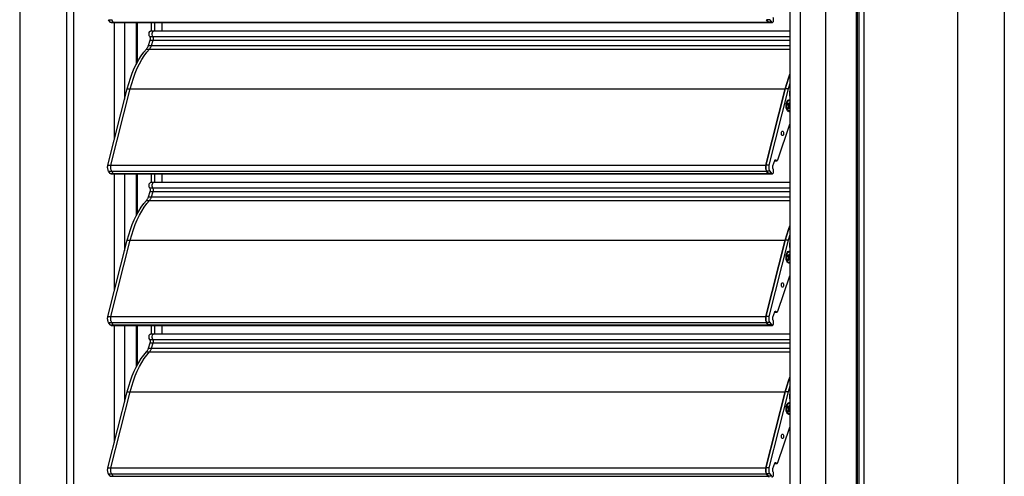
# Model space of a CAD drawing. Extents: x 6512 to 6722, y -255 to 42.
# Drawn here: x 6536 to 6570, y -186 to -170 of the extents above; entities that cross this region are included whole.
import ezdxf

# ---------------------------------------------------------------- set-up
doc = ezdxf.new("R2010")
doc.units = 0
doc.header["$MEASUREMENT"] = 0
doc.layers.get('0').update_dxf_attribs({"linetype": 'CONTINUOUS'})

msp = doc.modelspace()

# ---------------------------------------------------------------- linework, layer by layer
at = {"color": 7, "linetype": 'Continuous'}
for p, q in [((6536.271, -151.073), (6536.271, -241.593)), ((6569.831, -151.073), (6569.831, -241.593)), ((6568.231, -152.673), (6568.231, -241.593)), ((6563.737, -152.833), (6563.737, -239.593)), ((6564.784, -152.833), (6564.784, -239.593)), ((6564.813, -152.833), (6564.813, -239.593)), ((6564.874, -152.833), (6564.874, -239.593)), ((6565.047, -152.833), (6565.047, -239.593)), ((6562.52, -154.433), (6562.52, -201.553)), ((6562.869, -154.433), (6562.869, -239.593)), ((6562.869, -154.433), (6562.869, -201.553)), ((6537.871, -157.949), (6537.871, -241.593)), ((6538.102, -162.329), (6538.102, -199.723)), ((6539.302, -169.968), (6539.407, -169.968)), ((6539.358, -170.048), (6539.302, -169.968)), ((6539.358, -170.048), (6539.463, -170.048)), ((6539.386, -170.065), (6539.491, -170.065)), ((6539.463, -170.048), (6539.407, -169.968)), ((6539.463, -170.048), (6539.407, -169.968)), ((6539.463, -170.048), (6561.788, -170.048)), ((6539.491, -170.065), (6561.816, -170.065)), ((6539.497, -170.065), (6539.497, -174.053)), ((6539.497, -170.065), (6539.497, -174.053)), ((6539.846, -170.065), (6539.846, -172.675)), ((6540.238, -170.065), (6540.238, -171.494)), ((6540.28, -170.065), (6540.28, -171.413)), ((6540.758, -170.065), (6540.758, -170.359)), ((6540.863, -170.065), (6540.863, -170.359)), ((6541.118, -170.065), (6541.118, -170.359)), ((6561.731, -169.968), (6561.788, -170.048)), ((6561.836, -169.968), (6561.731, -169.968)), ((6561.788, -170.048), (6561.731, -169.968)), ((6561.892, -170.048), (6561.788, -170.048)), ((6561.816, -170.065), (6561.92, -170.065)), ((6561.836, -169.968), (6561.892, -170.048)), ((6540.835, -170.359), (6540.731, -170.359)), ((6562.52, -170.359), (6540.835, -170.359)), ((6540.659, -170.845), (6540.721, -170.664)), ((6540.703, -170.541), (6540.807, -170.541)), ((6540.703, -170.541), (6540.711, -170.553)), ((6540.815, -170.553), (6540.711, -170.553)), ((6540.721, -170.664), (6540.825, -170.664)), ((6540.764, -170.845), (6540.825, -170.664)), ((6540.764, -170.845), (6540.825, -170.664)), ((6540.807, -170.541), (6540.815, -170.553)), ((6540.807, -170.541), (6540.815, -170.553)), ((6540.807, -170.541), (6562.52, -170.541)), ((6562.52, -170.553), (6540.815, -170.553)), ((6540.825, -170.664), (6562.52, -170.664)), ((6540.59, -170.97), (6540.695, -170.97)), ((6540.659, -170.845), (6540.764, -170.845)), ((6540.695, -170.97), (6562.52, -170.97)), ((6540.764, -170.845), (6562.52, -170.845)), ((6562.52, -172.14), (6562.469, -172.325)), ((6539.277, -174.923), (6539.935, -172.325)), ((6539.382, -174.923), (6540.04, -172.325)), ((6539.382, -174.923), (6540.04, -172.325)), ((6539.935, -172.325), (6540.04, -172.325)), ((6540.04, -172.325), (6562.364, -172.325)), ((6562.364, -172.325), (6561.706, -174.923)), ((6561.706, -174.923), (6562.364, -172.325)), ((6562.469, -172.325), (6561.811, -174.923)), ((6562.469, -172.325), (6562.364, -172.325)), ((6562.52, -172.455), (6562.52, -172.491)), ((6562.442, -172.805), (6562.431, -172.838)), ((6562.442, -172.805), (6562.49, -172.873)), ((6562.49, -172.873), (6562.52, -172.786)), ((6562.52, -172.812), (6562.508, -172.82)), ((6562.479, -172.906), (6562.431, -172.838)), ((6562.446, -173.005), (6562.479, -172.906)), ((6562.446, -173.005), (6562.462, -173.028)), ((6562.49, -172.873), (6562.456, -172.873)), ((6562.462, -172.873), (6562.46, -172.879)), ((6562.495, -172.929), (6562.462, -173.028)), ((6562.495, -172.929), (6562.471, -172.929)), ((6562.506, -172.896), (6562.472, -172.896)), ((6562.473, -172.923), (6562.477, -172.929)), ((6562.52, -172.964), (6562.495, -172.929)), ((6562.504, -172.942), (6562.52, -172.949)), ((6562.52, -172.856), (6562.506, -172.896)), ((6562.506, -172.896), (6562.52, -172.915)), ((6562.111, -174.739), (6562.52, -173.533)), ((6561.946, -174.944), (6562.008, -174.763)), ((6562.004, -174.773), (6562.079, -174.773)), ((6562.057, -174.759), (6562.009, -174.759)), ((6562.015, -174.747), (6562.048, -174.747)), ((6562.057, -174.759), (6562.048, -174.747)), ((6539.277, -174.923), (6539.382, -174.923)), ((6539.302, -175.128), (6539.407, -175.128)), ((6539.358, -175.208), (6539.302, -175.128)), ((6539.382, -174.923), (6561.706, -174.923)), ((6539.407, -175.128), (6561.731, -175.128)), ((6539.463, -175.208), (6539.407, -175.128)), ((6539.463, -175.208), (6539.407, -175.128)), ((6561.811, -174.923), (6561.706, -174.923)), ((6561.731, -175.128), (6561.788, -175.208)), ((6561.836, -175.128), (6561.731, -175.128)), ((6561.788, -175.208), (6561.731, -175.128)), ((6561.836, -175.128), (6561.892, -175.208)), ((6539.358, -175.208), (6539.463, -175.208)), ((6539.386, -175.225), (6539.491, -175.225)), ((6539.463, -175.208), (6561.788, -175.208)), ((6539.491, -175.225), (6561.816, -175.225)), ((6539.497, -175.225), (6539.497, -179.213)), ((6539.497, -175.225), (6539.497, -179.213)), ((6539.846, -175.225), (6539.846, -177.835)), ((6540.238, -175.225), (6540.238, -176.654)), ((6540.28, -175.225), (6540.28, -176.573)), ((6540.758, -175.225), (6540.758, -175.519)), ((6540.863, -175.225), (6540.863, -175.519)), ((6541.118, -175.225), (6541.118, -175.519)), ((6561.892, -175.208), (6561.788, -175.208)), ((6561.816, -175.225), (6561.92, -175.225)), ((6540.659, -176.005), (6540.721, -175.824)), ((6540.703, -175.701), (6540.807, -175.701)), ((6540.703, -175.701), (6540.711, -175.713)), ((6540.815, -175.713), (6540.711, -175.713)), ((6540.721, -175.824), (6540.825, -175.824)), ((6540.835, -175.519), (6540.731, -175.519)), ((6540.764, -176.005), (6540.825, -175.824)), ((6540.764, -176.005), (6540.825, -175.824)), ((6540.807, -175.701), (6540.815, -175.713)), ((6540.807, -175.701), (6540.815, -175.713)), ((6540.807, -175.701), (6562.52, -175.701)), ((6562.52, -175.713), (6540.815, -175.713)), ((6540.825, -175.824), (6562.52, -175.824)), ((6562.52, -175.519), (6540.835, -175.519)), ((6540.59, -176.13), (6540.695, -176.13)), ((6540.659, -176.005), (6540.764, -176.005)), ((6540.695, -176.13), (6562.52, -176.13)), ((6540.764, -176.005), (6562.52, -176.005)), ((6539.277, -180.083), (6539.935, -177.485)), ((6539.382, -180.083), (6540.04, -177.485)), ((6539.382, -180.083), (6540.04, -177.485)), ((6539.935, -177.485), (6540.04, -177.485)), ((6540.04, -177.485), (6562.364, -177.485)), ((6562.364, -177.485), (6561.706, -180.083)), ((6561.706, -180.083), (6562.364, -177.485)), ((6562.469, -177.485), (6561.811, -180.083)), ((6562.469, -177.485), (6562.364, -177.485)), ((6562.52, -177.3), (6562.469, -177.485)), ((6562.52, -177.615), (6562.52, -177.651)), ((6562.442, -177.965), (6562.431, -177.998)), ((6562.479, -178.066), (6562.431, -177.998)), ((6562.442, -177.965), (6562.49, -178.033)), ((6562.446, -178.165), (6562.479, -178.066)), ((6562.446, -178.165), (6562.462, -178.188)), ((6562.49, -178.033), (6562.456, -178.033)), ((6562.462, -178.033), (6562.46, -178.039)), ((6562.495, -178.089), (6562.462, -178.188)), ((6562.495, -178.089), (6562.471, -178.089)), ((6562.506, -178.056), (6562.472, -178.056)), ((6562.473, -178.083), (6562.477, -178.089)), ((6562.49, -178.033), (6562.52, -177.946)), ((6562.52, -178.124), (6562.495, -178.089)), ((6562.504, -178.102), (6562.52, -178.109)), ((6562.52, -178.016), (6562.506, -178.056)), ((6562.506, -178.056), (6562.52, -178.075)), ((6562.52, -177.972), (6562.508, -177.98)), ((6562.111, -179.899), (6562.52, -178.693)), ((6539.277, -180.083), (6539.382, -180.083)), ((6539.382, -180.083), (6561.706, -180.083)), ((6561.811, -180.083), (6561.706, -180.083)), ((6561.946, -180.104), (6562.008, -179.923)), ((6562.004, -179.933), (6562.079, -179.933)), ((6562.057, -179.919), (6562.009, -179.919)), ((6562.015, -179.907), (6562.048, -179.907)), ((6562.057, -179.919), (6562.048, -179.907)), ((6539.302, -180.288), (6539.407, -180.288)), ((6539.358, -180.368), (6539.302, -180.288)), ((6539.358, -180.368), (6539.463, -180.368)), ((6539.386, -180.385), (6539.491, -180.385)), ((6539.407, -180.288), (6561.731, -180.288)), ((6539.463, -180.368), (6539.407, -180.288)), ((6539.463, -180.368), (6539.407, -180.288)), ((6539.463, -180.368), (6561.788, -180.368)), ((6539.491, -180.385), (6561.816, -180.385)), ((6539.497, -180.385), (6539.497, -184.373)), ((6539.497, -180.385), (6539.497, -184.373)), ((6539.846, -180.385), (6539.846, -182.995)), ((6540.238, -180.385), (6540.238, -181.814)), ((6540.28, -180.385), (6540.28, -181.733)), ((6540.758, -180.385), (6540.758, -180.679)), ((6540.863, -180.385), (6540.863, -180.679)), ((6541.118, -180.385), (6541.118, -180.679)), ((6561.731, -180.288), (6561.788, -180.368)), ((6561.836, -180.288), (6561.731, -180.288)), ((6561.788, -180.368), (6561.731, -180.288)), ((6561.892, -180.368), (6561.788, -180.368)), ((6561.816, -180.385), (6561.92, -180.385)), ((6561.836, -180.288), (6561.892, -180.368)), ((6540.703, -180.861), (6540.807, -180.861)), ((6540.703, -180.861), (6540.711, -180.873)), ((6540.815, -180.873), (6540.711, -180.873)), ((6540.835, -180.679), (6540.731, -180.679)), ((6540.807, -180.861), (6540.815, -180.873)), ((6540.807, -180.861), (6540.815, -180.873)), ((6540.807, -180.861), (6562.52, -180.861)), ((6562.52, -180.873), (6540.815, -180.873)), ((6562.52, -180.679), (6540.835, -180.679)), ((6540.659, -181.165), (6540.721, -180.984)), ((6540.659, -181.165), (6540.764, -181.165)), ((6540.721, -180.984), (6540.825, -180.984)), ((6540.764, -181.165), (6540.825, -180.984)), ((6540.764, -181.165), (6540.825, -180.984)), ((6540.764, -181.165), (6562.52, -181.165)), ((6540.825, -180.984), (6562.52, -180.984)), ((6540.59, -181.29), (6540.695, -181.29)), ((6540.695, -181.29), (6562.52, -181.29)), ((6562.52, -182.46), (6562.469, -182.645)), ((6539.277, -185.243), (6539.935, -182.645)), ((6539.382, -185.243), (6540.04, -182.645)), ((6539.382, -185.243), (6540.04, -182.645)), ((6539.935, -182.645), (6540.04, -182.645)), ((6540.04, -182.645), (6562.364, -182.645)), ((6562.364, -182.645), (6561.706, -185.243)), ((6561.706, -185.243), (6562.364, -182.645)), ((6562.469, -182.645), (6561.811, -185.243)), ((6562.469, -182.645), (6562.364, -182.645)), ((6562.52, -182.775), (6562.52, -182.811)), ((6562.442, -183.125), (6562.431, -183.158)), ((6562.479, -183.226), (6562.431, -183.158)), ((6562.442, -183.125), (6562.49, -183.193)), ((6562.446, -183.325), (6562.479, -183.226)), ((6562.49, -183.193), (6562.456, -183.193)), ((6562.462, -183.193), (6562.46, -183.199)), ((6562.506, -183.216), (6562.472, -183.216)), ((6562.49, -183.193), (6562.52, -183.106)), ((6562.52, -183.176), (6562.506, -183.216)), ((6562.506, -183.216), (6562.52, -183.235)), ((6562.52, -183.132), (6562.508, -183.14)), ((6562.446, -183.325), (6562.462, -183.348)), ((6562.495, -183.249), (6562.462, -183.348)), ((6562.495, -183.249), (6562.471, -183.249)), ((6562.473, -183.243), (6562.477, -183.249)), ((6562.52, -183.284), (6562.495, -183.249)), ((6562.504, -183.262), (6562.52, -183.269)), ((6562.111, -185.059), (6562.52, -183.853)), ((6539.277, -185.243), (6539.382, -185.243)), ((6539.382, -185.243), (6561.706, -185.243)), ((6561.811, -185.243), (6561.706, -185.243)), ((6561.946, -185.264), (6562.008, -185.083)), ((6562.004, -185.093), (6562.079, -185.093)), ((6562.057, -185.079), (6562.009, -185.079)), ((6562.015, -185.067), (6562.048, -185.067)), ((6562.057, -185.079), (6562.048, -185.067)), ((6539.302, -185.448), (6539.407, -185.448)), ((6539.358, -185.528), (6539.302, -185.448)), ((6539.358, -185.528), (6539.463, -185.528)), ((6539.407, -185.448), (6561.731, -185.448)), ((6539.463, -185.528), (6539.407, -185.448)), ((6539.463, -185.528), (6539.407, -185.448)), ((6539.463, -185.528), (6561.788, -185.528)), ((6561.731, -185.448), (6561.788, -185.528)), ((6561.836, -185.448), (6561.731, -185.448)), ((6561.788, -185.528), (6561.731, -185.448)), ((6561.892, -185.528), (6561.788, -185.528)), ((6561.836, -185.448), (6561.892, -185.528))]:
    msp.add_line(p, q, dxfattribs=at)
at = {"color": 7, "linetype": 'Continuous', "flags": 128}
for points in [[(6539.386, -170.065), (6539.375, -170.063), (6539.358, -170.048)], [(6539.491, -170.065), (6539.48, -170.063), (6539.463, -170.048)], [(6539.491, -170.065), (6539.48, -170.063), (6539.463, -170.048)], [(6561.788, -170.048), (6561.805, -170.063), (6561.816, -170.065)], [(6561.816, -170.065), (6561.805, -170.063), (6561.788, -170.048)], [(6561.892, -170.048), (6561.909, -170.063), (6561.928, -170.064), (6561.945, -170.052), (6561.959, -170.027), (6561.967, -169.993), (6561.969, -169.956), (6561.964, -169.92), (6561.952, -169.89)], [(6540.703, -170.541), (6540.689, -170.513), (6540.682, -170.477), (6540.683, -170.438), (6540.69, -170.402), (6540.704, -170.375), (6540.722, -170.361), (6540.731, -170.359)], [(6540.807, -170.541), (6540.794, -170.513), (6540.787, -170.477), (6540.787, -170.438), (6540.795, -170.402), (6540.809, -170.375), (6540.826, -170.361), (6540.835, -170.359)], [(6540.807, -170.541), (6540.794, -170.513), (6540.787, -170.477), (6540.787, -170.438), (6540.795, -170.402), (6540.809, -170.375), (6540.826, -170.361), (6540.835, -170.359)], [(6540.721, -170.664), (6540.724, -170.65), (6540.727, -170.635), (6540.728, -170.62), (6540.727, -170.604), (6540.725, -170.589), (6540.721, -170.575), (6540.717, -170.563), (6540.711, -170.553)], [(6540.825, -170.664), (6540.829, -170.65), (6540.831, -170.635), (6540.832, -170.62), (6540.832, -170.604), (6540.83, -170.589), (6540.826, -170.575), (6540.821, -170.563), (6540.815, -170.553)], [(6540.825, -170.664), (6540.829, -170.65), (6540.831, -170.635), (6540.832, -170.62), (6540.832, -170.604), (6540.83, -170.589), (6540.826, -170.575), (6540.821, -170.563), (6540.815, -170.553)], [(6539.935, -172.325), (6539.986, -172.137), (6540.044, -171.957), (6540.107, -171.786), (6540.176, -171.623), (6540.25, -171.47), (6540.329, -171.328), (6540.412, -171.197), (6540.499, -171.077), (6540.59, -170.97)], [(6540.04, -172.325), (6540.091, -172.137), (6540.149, -171.957), (6540.212, -171.786), (6540.281, -171.623), (6540.354, -171.47), (6540.433, -171.328), (6540.517, -171.197), (6540.604, -171.077), (6540.695, -170.97)], [(6540.04, -172.325), (6540.091, -172.137), (6540.149, -171.957), (6540.212, -171.786), (6540.281, -171.623), (6540.354, -171.47), (6540.433, -171.328), (6540.517, -171.197), (6540.604, -171.077), (6540.695, -170.97)], [(6540.59, -170.97), (6540.6, -170.958), (6540.61, -170.945), (6540.62, -170.931), (6540.629, -170.916), (6540.637, -170.9), (6540.645, -170.882), (6540.652, -170.864), (6540.659, -170.845)], [(6540.695, -170.97), (6540.705, -170.958), (6540.715, -170.945), (6540.724, -170.931), (6540.733, -170.916), (6540.742, -170.9), (6540.75, -170.882), (6540.757, -170.864), (6540.764, -170.845)], [(6540.695, -170.97), (6540.705, -170.958), (6540.715, -170.945), (6540.724, -170.931), (6540.733, -170.916), (6540.742, -170.9), (6540.75, -170.882), (6540.757, -170.864), (6540.764, -170.845)], [(6562.52, -171.829), (6562.473, -171.957), (6562.416, -172.137), (6562.364, -172.325)], [(6562.364, -172.325), (6562.416, -172.137), (6562.473, -171.957), (6562.52, -171.829)], [(6562.52, -172.365), (6562.519, -172.369), (6562.511, -172.43), (6562.509, -172.492), (6562.515, -172.554), (6562.52, -172.582)], [(6562.436, -173.069), (6562.416, -173.031), (6562.401, -172.984), (6562.394, -172.931), (6562.394, -172.875), (6562.401, -172.822), (6562.415, -172.774), (6562.434, -172.736), (6562.458, -172.71), (6562.485, -172.698), (6562.512, -172.701), (6562.52, -172.705)], [(6562.443, -173.048), (6562.425, -173.013), (6562.412, -172.97), (6562.406, -172.92), (6562.407, -172.87), (6562.415, -172.822), (6562.429, -172.78), (6562.448, -172.748), (6562.471, -172.729), (6562.496, -172.723), (6562.52, -172.732)], [(6562.52, -173.098), (6562.514, -173.101), (6562.487, -173.105), (6562.46, -173.094), (6562.436, -173.069)], [(6562.52, -173.071), (6562.514, -173.074), (6562.49, -173.079), (6562.465, -173.07), (6562.443, -173.048)], [(6562.291, -173.783), (6562.301, -173.804), (6562.306, -173.832), (6562.306, -173.861), (6562.3, -173.888), (6562.29, -173.908), (6562.277, -173.919), (6562.262, -173.918), (6562.249, -173.907), (6562.239, -173.886), (6562.234, -173.858), (6562.234, -173.829), (6562.24, -173.802), (6562.25, -173.782), (6562.264, -173.771), (6562.278, -173.772), (6562.291, -173.783)], [(6562.008, -174.763), (6562.011, -174.754), (6562.016, -174.746), (6562.021, -174.741), (6562.027, -174.738), (6562.032, -174.737), (6562.038, -174.738), (6562.043, -174.742), (6562.048, -174.747)], [(6562.057, -174.759), (6562.063, -174.766), (6562.071, -174.771), (6562.078, -174.773), (6562.086, -174.772), (6562.093, -174.767), (6562.1, -174.76), (6562.106, -174.751), (6562.111, -174.739)], [(6539.302, -175.128), (6539.291, -175.109), (6539.282, -175.087), (6539.275, -175.062), (6539.271, -175.035), (6539.268, -175.006), (6539.269, -174.978), (6539.272, -174.949), (6539.277, -174.923)], [(6539.407, -175.128), (6539.396, -175.109), (6539.387, -175.087), (6539.38, -175.062), (6539.375, -175.035), (6539.373, -175.006), (6539.373, -174.978), (6539.376, -174.949), (6539.382, -174.923)], [(6539.407, -175.128), (6539.396, -175.109), (6539.387, -175.087), (6539.38, -175.062), (6539.375, -175.035), (6539.373, -175.006), (6539.373, -174.978), (6539.376, -174.949), (6539.382, -174.923)], [(6561.706, -174.923), (6561.701, -174.949), (6561.698, -174.978), (6561.698, -175.006), (6561.7, -175.035), (6561.705, -175.062), (6561.712, -175.087), (6561.721, -175.109), (6561.731, -175.128)], [(6561.731, -175.128), (6561.721, -175.109), (6561.712, -175.087), (6561.705, -175.062), (6561.7, -175.035), (6561.698, -175.006), (6561.698, -174.978), (6561.701, -174.949), (6561.706, -174.923)], [(6561.811, -174.923), (6561.806, -174.949), (6561.803, -174.978), (6561.802, -175.006), (6561.805, -175.035), (6561.809, -175.062), (6561.816, -175.087), (6561.825, -175.109), (6561.836, -175.128)], [(6561.892, -175.208), (6561.909, -175.223), (6561.928, -175.224), (6561.945, -175.212), (6561.959, -175.187), (6561.967, -175.153), (6561.969, -175.116), (6561.964, -175.08), (6561.952, -175.05)], [(6561.952, -175.05), (6561.947, -175.04), (6561.944, -175.027), (6561.941, -175.014), (6561.939, -175), (6561.939, -174.985), (6561.94, -174.971), (6561.942, -174.957), (6561.946, -174.944)], [(6539.386, -175.225), (6539.375, -175.223), (6539.358, -175.208)], [(6539.491, -175.225), (6539.48, -175.223), (6539.463, -175.208)], [(6539.491, -175.225), (6539.48, -175.223), (6539.463, -175.208)], [(6561.788, -175.208), (6561.805, -175.223), (6561.816, -175.225)], [(6561.816, -175.225), (6561.805, -175.223), (6561.788, -175.208)], [(6540.703, -175.701), (6540.689, -175.673), (6540.682, -175.637), (6540.683, -175.598), (6540.69, -175.562), (6540.704, -175.535), (6540.722, -175.521), (6540.731, -175.519)], [(6540.721, -175.824), (6540.724, -175.81), (6540.727, -175.795), (6540.728, -175.78), (6540.727, -175.764), (6540.725, -175.749), (6540.721, -175.735), (6540.717, -175.723), (6540.711, -175.713)], [(6540.807, -175.701), (6540.794, -175.673), (6540.787, -175.637), (6540.787, -175.598), (6540.795, -175.562), (6540.809, -175.535), (6540.826, -175.521), (6540.835, -175.519)], [(6540.807, -175.701), (6540.794, -175.673), (6540.787, -175.637), (6540.787, -175.598), (6540.795, -175.562), (6540.809, -175.535), (6540.826, -175.521), (6540.835, -175.519)], [(6540.825, -175.824), (6540.829, -175.81), (6540.831, -175.795), (6540.832, -175.78), (6540.832, -175.764), (6540.83, -175.749), (6540.826, -175.735), (6540.821, -175.723), (6540.815, -175.713)], [(6540.825, -175.824), (6540.829, -175.81), (6540.831, -175.795), (6540.832, -175.78), (6540.832, -175.764), (6540.83, -175.749), (6540.826, -175.735), (6540.821, -175.723), (6540.815, -175.713)], [(6539.935, -177.485), (6539.986, -177.297), (6540.044, -177.117), (6540.107, -176.946), (6540.176, -176.783), (6540.25, -176.63), (6540.329, -176.488), (6540.412, -176.357), (6540.499, -176.237), (6540.59, -176.13)], [(6540.04, -177.485), (6540.091, -177.297), (6540.149, -177.117), (6540.212, -176.946), (6540.281, -176.783), (6540.354, -176.63), (6540.433, -176.488), (6540.517, -176.357), (6540.604, -176.237), (6540.695, -176.13)], [(6540.04, -177.485), (6540.091, -177.297), (6540.149, -177.117), (6540.212, -176.946), (6540.281, -176.783), (6540.354, -176.63), (6540.433, -176.488), (6540.517, -176.357), (6540.604, -176.237), (6540.695, -176.13)], [(6540.59, -176.13), (6540.6, -176.118), (6540.61, -176.105), (6540.62, -176.091), (6540.629, -176.076), (6540.637, -176.06), (6540.645, -176.042), (6540.652, -176.024), (6540.659, -176.005)], [(6540.695, -176.13), (6540.705, -176.118), (6540.715, -176.105), (6540.724, -176.091), (6540.733, -176.076), (6540.742, -176.06), (6540.75, -176.042), (6540.757, -176.024), (6540.764, -176.005)], [(6540.695, -176.13), (6540.705, -176.118), (6540.715, -176.105), (6540.724, -176.091), (6540.733, -176.076), (6540.742, -176.06), (6540.75, -176.042), (6540.757, -176.024), (6540.764, -176.005)], [(6562.52, -176.989), (6562.473, -177.117), (6562.416, -177.297), (6562.364, -177.485)], [(6562.364, -177.485), (6562.416, -177.297), (6562.473, -177.117), (6562.52, -176.989)], [(6562.52, -177.525), (6562.519, -177.529), (6562.511, -177.59), (6562.509, -177.652), (6562.515, -177.714), (6562.52, -177.742)], [(6562.436, -178.229), (6562.416, -178.191), (6562.401, -178.144), (6562.394, -178.091), (6562.394, -178.035), (6562.401, -177.982), (6562.415, -177.934), (6562.434, -177.896), (6562.458, -177.87), (6562.485, -177.858), (6562.512, -177.861), (6562.52, -177.865)], [(6562.443, -178.208), (6562.425, -178.173), (6562.412, -178.13), (6562.406, -178.08), (6562.407, -178.03), (6562.415, -177.982), (6562.429, -177.94), (6562.448, -177.908), (6562.471, -177.889), (6562.496, -177.883), (6562.52, -177.892)], [(6562.52, -178.258), (6562.514, -178.261), (6562.487, -178.265), (6562.46, -178.254), (6562.436, -178.229)], [(6562.52, -178.231), (6562.514, -178.234), (6562.49, -178.239), (6562.465, -178.23), (6562.443, -178.208)], [(6562.291, -178.943), (6562.301, -178.964), (6562.306, -178.992), (6562.306, -179.021), (6562.3, -179.048), (6562.29, -179.068), (6562.277, -179.079), (6562.262, -179.078), (6562.249, -179.067), (6562.239, -179.046), (6562.234, -179.018), (6562.234, -178.989), (6562.24, -178.962), (6562.25, -178.942), (6562.264, -178.931), (6562.278, -178.932), (6562.291, -178.943)], [(6539.302, -180.288), (6539.291, -180.269), (6539.282, -180.247), (6539.275, -180.222), (6539.271, -180.195), (6539.268, -180.166), (6539.269, -180.138), (6539.272, -180.109), (6539.277, -180.083)], [(6539.407, -180.288), (6539.396, -180.269), (6539.387, -180.247), (6539.38, -180.222), (6539.375, -180.195), (6539.373, -180.166), (6539.373, -180.138), (6539.376, -180.109), (6539.382, -180.083)], [(6539.407, -180.288), (6539.396, -180.269), (6539.387, -180.247), (6539.38, -180.222), (6539.375, -180.195), (6539.373, -180.166), (6539.373, -180.138), (6539.376, -180.109), (6539.382, -180.083)], [(6561.706, -180.083), (6561.701, -180.109), (6561.698, -180.138), (6561.698, -180.166), (6561.7, -180.195), (6561.705, -180.222), (6561.712, -180.247), (6561.721, -180.269), (6561.731, -180.288)], [(6561.731, -180.288), (6561.721, -180.269), (6561.712, -180.247), (6561.705, -180.222), (6561.7, -180.195), (6561.698, -180.166), (6561.698, -180.138), (6561.701, -180.109), (6561.706, -180.083)], [(6561.811, -180.083), (6561.806, -180.109), (6561.803, -180.138), (6561.802, -180.166), (6561.805, -180.195), (6561.809, -180.222), (6561.816, -180.247), (6561.825, -180.269), (6561.836, -180.288)], [(6561.892, -180.368), (6561.909, -180.383), (6561.928, -180.384), (6561.945, -180.372), (6561.959, -180.347), (6561.967, -180.313), (6561.969, -180.276), (6561.964, -180.24), (6561.952, -180.21)], [(6561.952, -180.21), (6561.947, -180.2), (6561.944, -180.187), (6561.941, -180.174), (6561.939, -180.16), (6561.939, -180.145), (6561.94, -180.131), (6561.942, -180.117), (6561.946, -180.104)], [(6562.008, -179.923), (6562.011, -179.914), (6562.016, -179.906), (6562.021, -179.901), (6562.027, -179.898), (6562.032, -179.897), (6562.038, -179.898), (6562.043, -179.902), (6562.048, -179.907)], [(6562.057, -179.919), (6562.063, -179.926), (6562.071, -179.931), (6562.078, -179.933), (6562.086, -179.932), (6562.093, -179.927), (6562.1, -179.92), (6562.106, -179.911), (6562.111, -179.899)], [(6539.386, -180.385), (6539.375, -180.383), (6539.358, -180.368)], [(6539.491, -180.385), (6539.48, -180.383), (6539.463, -180.368)], [(6539.491, -180.385), (6539.48, -180.383), (6539.463, -180.368)], [(6561.788, -180.368), (6561.805, -180.383), (6561.816, -180.385)], [(6561.816, -180.385), (6561.805, -180.383), (6561.788, -180.368)], [(6540.703, -180.861), (6540.689, -180.833), (6540.682, -180.797), (6540.683, -180.758), (6540.69, -180.722), (6540.704, -180.695), (6540.722, -180.681), (6540.731, -180.679)], [(6540.721, -180.984), (6540.724, -180.97), (6540.727, -180.955), (6540.728, -180.94), (6540.727, -180.924), (6540.725, -180.909), (6540.721, -180.895), (6540.717, -180.883), (6540.711, -180.873)], [(6540.807, -180.861), (6540.794, -180.833), (6540.787, -180.797), (6540.787, -180.758), (6540.795, -180.722), (6540.809, -180.695), (6540.826, -180.681), (6540.835, -180.679)], [(6540.807, -180.861), (6540.794, -180.833), (6540.787, -180.797), (6540.787, -180.758), (6540.795, -180.722), (6540.809, -180.695), (6540.826, -180.681), (6540.835, -180.679)], [(6540.825, -180.984), (6540.829, -180.97), (6540.831, -180.955), (6540.832, -180.94), (6540.832, -180.924), (6540.83, -180.909), (6540.826, -180.895), (6540.821, -180.883), (6540.815, -180.873)], [(6540.825, -180.984), (6540.829, -180.97), (6540.831, -180.955), (6540.832, -180.94), (6540.832, -180.924), (6540.83, -180.909), (6540.826, -180.895), (6540.821, -180.883), (6540.815, -180.873)], [(6540.59, -181.29), (6540.6, -181.278), (6540.61, -181.265), (6540.62, -181.251), (6540.629, -181.236), (6540.637, -181.22), (6540.645, -181.202), (6540.652, -181.184), (6540.659, -181.165)], [(6540.695, -181.29), (6540.705, -181.278), (6540.715, -181.265), (6540.724, -181.251), (6540.733, -181.236), (6540.742, -181.22), (6540.75, -181.202), (6540.757, -181.184), (6540.764, -181.165)], [(6540.695, -181.29), (6540.705, -181.278), (6540.715, -181.265), (6540.724, -181.251), (6540.733, -181.236), (6540.742, -181.22), (6540.75, -181.202), (6540.757, -181.184), (6540.764, -181.165)], [(6539.935, -182.645), (6539.986, -182.457), (6540.044, -182.277), (6540.107, -182.106), (6540.176, -181.943), (6540.25, -181.79), (6540.329, -181.648), (6540.412, -181.517), (6540.499, -181.397), (6540.59, -181.29)], [(6540.04, -182.645), (6540.091, -182.457), (6540.149, -182.277), (6540.212, -182.106), (6540.281, -181.943), (6540.354, -181.79), (6540.433, -181.648), (6540.517, -181.517), (6540.604, -181.397), (6540.695, -181.29)], [(6540.04, -182.645), (6540.091, -182.457), (6540.149, -182.277), (6540.212, -182.106), (6540.281, -181.943), (6540.354, -181.79), (6540.433, -181.648), (6540.517, -181.517), (6540.604, -181.397), (6540.695, -181.29)], [(6562.52, -182.149), (6562.473, -182.277), (6562.416, -182.457), (6562.364, -182.645)], [(6562.364, -182.645), (6562.416, -182.457), (6562.473, -182.277), (6562.52, -182.149)], [(6562.52, -182.685), (6562.519, -182.689), (6562.511, -182.75), (6562.509, -182.812), (6562.515, -182.874), (6562.52, -182.902)], [(6562.436, -183.389), (6562.416, -183.351), (6562.401, -183.304), (6562.394, -183.251), (6562.394, -183.195), (6562.401, -183.142), (6562.415, -183.094), (6562.434, -183.056), (6562.458, -183.03), (6562.485, -183.018), (6562.512, -183.021), (6562.52, -183.025)], [(6562.443, -183.368), (6562.425, -183.333), (6562.412, -183.29), (6562.406, -183.24), (6562.407, -183.19), (6562.415, -183.142), (6562.429, -183.1), (6562.448, -183.068), (6562.471, -183.049), (6562.496, -183.043), (6562.52, -183.052)], [(6562.52, -183.418), (6562.514, -183.421), (6562.487, -183.425), (6562.46, -183.414), (6562.436, -183.389)], [(6562.52, -183.391), (6562.514, -183.394), (6562.49, -183.399), (6562.465, -183.39), (6562.443, -183.368)], [(6562.291, -184.103), (6562.301, -184.124), (6562.306, -184.152), (6562.306, -184.181), (6562.3, -184.208), (6562.29, -184.228), (6562.277, -184.239), (6562.262, -184.238), (6562.249, -184.227), (6562.239, -184.206), (6562.234, -184.178), (6562.234, -184.149), (6562.24, -184.122), (6562.25, -184.102), (6562.264, -184.091), (6562.278, -184.092), (6562.291, -184.103)], [(6539.302, -185.448), (6539.291, -185.429), (6539.282, -185.407), (6539.275, -185.382), (6539.271, -185.355), (6539.268, -185.326), (6539.269, -185.298), (6539.272, -185.269), (6539.277, -185.243)], [(6539.407, -185.448), (6539.396, -185.429), (6539.387, -185.407), (6539.38, -185.382), (6539.375, -185.355), (6539.373, -185.326), (6539.373, -185.298), (6539.376, -185.269), (6539.382, -185.243)], [(6539.407, -185.448), (6539.396, -185.429), (6539.387, -185.407), (6539.38, -185.382), (6539.375, -185.355), (6539.373, -185.326), (6539.373, -185.298), (6539.376, -185.269), (6539.382, -185.243)], [(6561.706, -185.243), (6561.701, -185.269), (6561.698, -185.298), (6561.698, -185.326), (6561.7, -185.355), (6561.705, -185.382), (6561.712, -185.407), (6561.721, -185.429), (6561.731, -185.448)], [(6561.731, -185.448), (6561.721, -185.429), (6561.712, -185.407), (6561.705, -185.382), (6561.7, -185.355), (6561.698, -185.326), (6561.698, -185.298), (6561.701, -185.269), (6561.706, -185.243)], [(6561.811, -185.243), (6561.806, -185.269), (6561.803, -185.298), (6561.802, -185.326), (6561.805, -185.355), (6561.809, -185.382), (6561.816, -185.407), (6561.825, -185.429), (6561.836, -185.448)], [(6562.008, -185.083), (6562.011, -185.074), (6562.016, -185.066), (6562.021, -185.061), (6562.027, -185.058), (6562.032, -185.057), (6562.038, -185.058), (6562.043, -185.062), (6562.048, -185.067)], [(6562.057, -185.079), (6562.063, -185.086), (6562.071, -185.091), (6562.078, -185.093), (6562.086, -185.092), (6562.093, -185.087), (6562.1, -185.08), (6562.106, -185.071), (6562.111, -185.059)], [(6561.788, -185.528), (6561.805, -185.543), (6561.816, -185.545)], [(6561.892, -185.528), (6561.909, -185.543), (6561.928, -185.544), (6561.945, -185.532), (6561.959, -185.507), (6561.967, -185.473), (6561.969, -185.436), (6561.964, -185.4), (6561.952, -185.37)], [(6561.952, -185.37), (6561.947, -185.36), (6561.944, -185.347), (6561.941, -185.334), (6561.939, -185.32), (6561.939, -185.305), (6561.94, -185.291), (6561.942, -185.277), (6561.946, -185.264)]]:
    msp.add_lwpolyline(points, dxfattribs=at)

doc.saveas('drawing.dxf')
